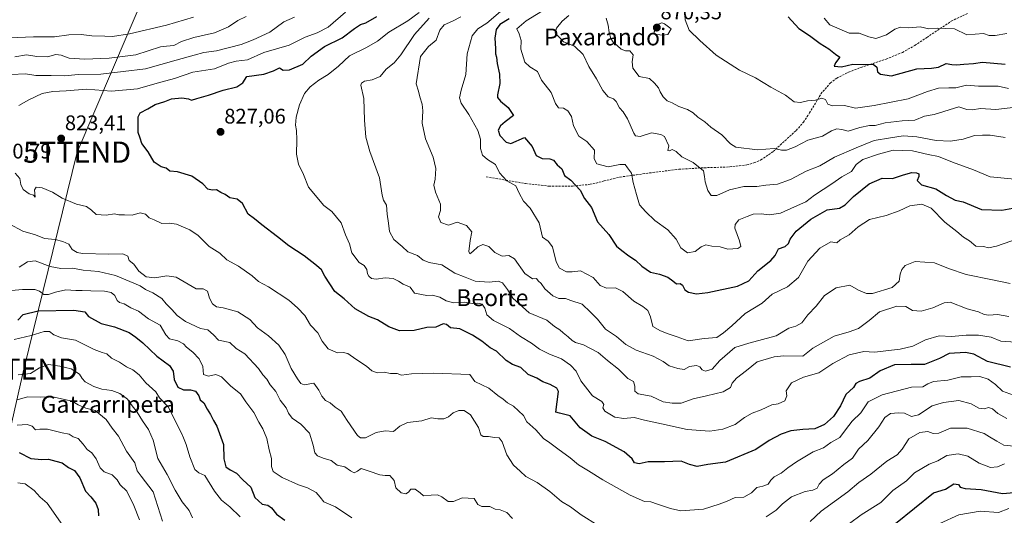
# Model space of a CAD drawing. Units: metres. Extents: x 630930 to 634376, y 4750500 to 4752879.
# Drawn here: x 632847 to 633314, y 4751374 to 4751609 of the extents above; entities that cross this region are included whole.
import ezdxf
from ezdxf.enums import TextEntityAlignment as Align

# ---------------------------------------------------------------- set-up
doc = ezdxf.new("R2010")
doc.units = ezdxf.units.M
doc.header["$MEASUREMENT"] = 0
doc.linetypes.add('TRAZOSX2', pattern=[1.5, 1, -0.5])
doc.layers.get('0').update_dxf_attribs({"lineweight": 5})
for name, color, linetype, lineweight in [('Carátula', 7, 'Continuous', 5), ('Curva de nivel maestra', 36, 'Continuous', 30), ('Curva de nivel normal', 36, 'Continuous', 0), ('Punto de cota en terreno', 7, 'Continuous', 0), ('Rótulo de punto de cota en terreno', 19, 'Continuous', 0), ('Senda', 19, 'TRAZOSX2', 0), ('Tendido', 6, 'Continuous', 0), ('Texto cartográfico', 19, 'Continuous', 0), ('Torre de tendido puntual', 7, 'Continuous', 0)]:
    doc.layers.add(name, color=color, linetype=linetype, lineweight=lineweight)
doc.styles.add('Arial', font='txt', dxfattribs={"height": 0.2})

# ---------------------------------------------------------------- blocks, each defined once
blk = doc.blocks.new('*U181')
at = {"layer": 'Curva de nivel normal', "color": 36, "linetype": 'Continuous', "lineweight": 0}
for points in [[(633318.15, 4751430.66, 820), (633312.9, 4751432.64, 820), (633309.56, 4751435.73, 820), (633306.21, 4751438.32, 820), (633302.26, 4751439.52, 820), (633298.14, 4751439.36, 820), (633293.37, 4751439.36, 820), (633287.04, 4751437.91, 820), (633280.16, 4751437.14, 820), (633277.55, 4751436.16, 820), (633275.17, 4751434.61, 820), (633269.8, 4751434.56, 820), (633255.88, 4751430.88, 820), (633249.24, 4751427.49, 820), (633245.77, 4751422.4, 820), (633241.69, 4751418.35, 820), (633238.44, 4751414.32, 820), (633235.74, 4751410.68, 820), (633231.56, 4751408.22, 820), (633228.07, 4751405.7, 820), (633223.2, 4751403.84, 820), (633215.22, 4751399.18, 820), (633211.1, 4751396.27, 820), (633208.05, 4751393.66, 820), (633204.68, 4751391.96, 820), (633203.01, 4751390.35, 820), (633201.84, 4751388.54, 820), (633199.21, 4751387.57, 820), (633196.4, 4751386.92, 820), (633193.91, 4751384.4, 820), (633190.24, 4751382.42, 820), (633186.24, 4751382.14, 820), (633182.41, 4751380.46, 820), (633178.6, 4751379.06, 820), (633171.08, 4751376.68, 820), (633160.32, 4751375.84, 820), (633155.55, 4751377.05, 820), (633149.32, 4751379.04, 820), (633146.17, 4751380.17, 820), (633143.21, 4751380.34, 820), (633136.35, 4751383.26, 820), (633123.48, 4751390.62, 820), (633116.67, 4751394.88, 820), (633111.82, 4751397.7, 820), (633107.86, 4751401.08, 820), (633102.04, 4751405.26, 820), (633098.23, 4751408.1, 820), (633095.22, 4751410.13, 820), (633091.62, 4751414.28, 820), (633087.31, 4751418.1, 820), (633085.73, 4751421.12, 820), (633081.08, 4751425.56, 820), (633078.25, 4751427.15, 820), (633076.14, 4751428.86, 820), (633073.66, 4751430.5, 820), (633069.27, 4751434.12, 820), (633062.77, 4751437.19, 820), (633060.26, 4751440.45, 820), (633043.02, 4751441.15, 820), (633032.59, 4751440.86, 820), (633027.86, 4751440.24, 820), (633025.81, 4751441.02, 820), (633022.65, 4751441.02, 820), (633019.73, 4751441.69, 820), (633016.44, 4751441.32, 820), (633013.91, 4751442.2, 820), (633011.31, 4751444.52, 820), (633006.23, 4751447.86, 820), (633002.49, 4751450.54, 820), (633000.21, 4751451.02, 820), (632997.52, 4751450.78, 820), (632993.15, 4751452.72, 820), (632990.28, 4751456.32, 820), (632988.26, 4751460.29, 820), (632984.71, 4751463.98, 820), (632982.04, 4751468.45, 820), (632978.55, 4751472.09, 820), (632974.51, 4751475.72, 820), (632964.8, 4751482.08, 820), (632960.12, 4751484.66, 820), (632957.17, 4751487.34, 820), (632950.62, 4751491.83, 820), (632945.11, 4751494.93, 820), (632941.7, 4751498.03, 820), (632936.67, 4751501.21, 820), (632931.56, 4751506.36, 820), (632927.54, 4751509.08, 820), (632921.18, 4751511.73, 820), (632917.91, 4751512.28, 820), (632914.25, 4751512.08, 820), (632910.57, 4751513.9, 820), (632908.27, 4751514.81, 820), (632906.47, 4751516.56, 820), (632903.97, 4751517.22, 820), (632900.25, 4751516.11, 820), (632896.52, 4751516.25, 820), (632893.84, 4751516.16, 820), (632891.8, 4751516.67, 820), (632887.91, 4751516.04, 820), (632883.04, 4751516.43, 820), (632880.87, 4751518.39, 820), (632878.46, 4751520.17, 820), (632873.84, 4751521.3, 820), (632866.92, 4751524.13, 820), (632862.4, 4751526.94, 820), (632857.57, 4751528.96, 820), (632854.6, 4751529.3, 820), (632853.86, 4751528.04, 820), (632854.2, 4751524.58, 820), (632853.36, 4751525.52, 820), (632851.39, 4751526.26, 820), (632848.47, 4751528.18, 820), (632847.39, 4751530.58, 820), (632846.85, 4751533.5, 820), (632844.72, 4751536.01, 820)], [(632846.42, 4751568.05, 820), (632851.24, 4751570.8, 820), (632857.57, 4751573.71, 820), (632862.57, 4751574.78, 820), (632868.91, 4751574.96, 820), (632878.57, 4751575.76, 820), (632890.43, 4751574.91, 820), (632902.65, 4751575.94, 820), (632912.09, 4751578.7, 820), (632920.24, 4751580.93, 820), (632928.91, 4751583.87, 820), (632939.26, 4751585.42, 820), (632945.8, 4751588.08, 820), (632949.55, 4751589.1, 820), (632954.91, 4751589.79, 820), (632962.61, 4751593.16, 820), (632974.71, 4751596.7, 820), (632982.24, 4751600.55, 820), (632987.91, 4751602.46, 820), (632993.19, 4751605.22, 820), (633001.37, 4751612.4, 820)]]:
    blk.add_polyline3d(points, dxfattribs=at)
blk = doc.blocks.new('*U186')
at = {"layer": 'Curva de nivel normal', "color": 36, "linetype": 'Continuous', "lineweight": 0}
blk.add_polyline3d([(633056.01, 4751610.09, 840), (633052.18, 4751608.07, 840), (633048.23, 4751606.36, 840), (633046.17, 4751603.78, 840), (633044.3, 4751599.12, 840), (633040.66, 4751596.11, 840), (633036.91, 4751591.37, 840), (633034.95, 4751578.41, 840), (633035.96, 4751574.9, 840), (633036.61, 4751572.14, 840), (633037.67, 4751568.77, 840), (633038, 4751565.61, 840), (633037.78, 4751559.65, 840), (633039.24, 4751552.2, 840), (633042.99, 4751543.54, 840), (633044.23, 4751538.25, 840), (633043.82, 4751533.15, 840), (633043.2, 4751530.34, 840), (633044.02, 4751526.99, 840), (633046.36, 4751521.34, 840), (633046.46, 4751518.26, 840), (633045.49, 4751515.35, 840), (633046.5, 4751512.59, 840), (633050.19, 4751511.33, 840), (633054.38, 4751512.77, 840), (633058.78, 4751511.2, 840), (633061.24, 4751508.11, 840), (633060.44, 4751503.99, 840), (633059.87, 4751498.92, 840), (633060.37, 4751497.74, 840), (633061.79, 4751498.77, 840), (633064.13, 4751501, 840), (633066.45, 4751502.13, 840), (633069.37, 4751501.25, 840), (633072.2, 4751498.41, 840), (633075.73, 4751496.6, 840), (633078.81, 4751497.02, 840), (633081.57, 4751495.44, 840), (633086.41, 4751488.47, 840), (633090.02, 4751485.96, 840), (633092, 4751486.06, 840), (633092.78, 4751484.91, 840), (633094.11, 4751483.68, 840), (633095.87, 4751481.12, 840), (633099.73, 4751477.76, 840), (633102.57, 4751476.62, 840), (633105.75, 4751476.49, 840), (633108.28, 4751475.54, 840), (633113.59, 4751473.8, 840), (633117.59, 4751470.14, 840), (633120.95, 4751466.68, 840), (633124.69, 4751462.02, 840), (633129.92, 4751458.47, 840), (633134.28, 4751454.8, 840), (633139.25, 4751451.99, 840), (633147.26, 4751449.27, 840), (633152, 4751446.66, 840), (633154.82, 4751444.64, 840), (633158.9, 4751443.43, 840), (633161.94, 4751442.86, 840), (633164.54, 4751444.32, 840), (633167.75, 4751444.77, 840), (633169.35, 4751444.18, 840), (633170.56, 4751442.69, 840), (633172.1, 4751442.06, 840), (633175.18, 4751443.02, 840), (633178.94, 4751447.15, 840), (633185.99, 4751453.36, 840), (633192.71, 4751455.41, 840), (633205.64, 4751458.82, 840), (633211.62, 4751462.55, 840), (633214.99, 4751463.43, 840), (633217.83, 4751465, 840), (633220.62, 4751468.86, 840), (633224.6, 4751472.86, 840), (633228.56, 4751477.94, 840), (633234.06, 4751481.58, 840), (633240.62, 4751482.84, 840), (633244.69, 4751480.44, 840), (633248.5, 4751478.93, 840), (633251.22, 4751478.9, 840), (633260.59, 4751481.85, 840), (633263.98, 4751484.75, 840), (633264.48, 4751488.12, 840), (633265.2, 4751490.37, 840), (633266.72, 4751492.16, 840), (633271.49, 4751494.06, 840), (633280.64, 4751493.54, 840), (633287.27, 4751490.82, 840), (633295.71, 4751487.92, 840), (633308.24, 4751485.37, 840), (633316.63, 4751483.67, 840)], dxfattribs=at)
blk = doc.blocks.new('*U189')
at = {"layer": 'Curva de nivel normal', "color": 36, "linetype": 'Continuous', "lineweight": 0}
blk.add_polyline3d([(633319.31, 4751455.85, 830), (633312.13, 4751456.34, 830), (633307.63, 4751458.18, 830), (633301.49, 4751459.2, 830), (633295.72, 4751459.2, 830), (633288.75, 4751458.56, 830), (633282.96, 4751458.88, 830), (633276.42, 4751456.9, 830), (633270.43, 4751453.98, 830), (633264.42, 4751452.56, 830), (633252.24, 4751451.11, 830), (633247.11, 4751451.37, 830), (633240.28, 4751449.9, 830), (633232.54, 4751445.71, 830), (633225.91, 4751441.36, 830), (633218.57, 4751439.31, 830), (633212.82, 4751436.55, 830), (633210.38, 4751432.84, 830), (633210.71, 4751430.35, 830), (633209.71, 4751428.04, 830), (633206.57, 4751426.66, 830), (633203.57, 4751426.17, 830), (633198.55, 4751423.83, 830), (633194.24, 4751422.19, 830), (633190.63, 4751420.09, 830), (633186.11, 4751416.77, 830), (633180.39, 4751414.57, 830), (633174.14, 4751413.69, 830), (633163.42, 4751414.49, 830), (633151.22, 4751417.2, 830), (633143.16, 4751418.9, 830), (633138.22, 4751420.1, 830), (633133.44, 4751419.65, 830), (633129.08, 4751420.28, 830), (633124.34, 4751423.08, 830), (633123.33, 4751424.64, 830), (633123.87, 4751426.33, 830), (633122.88, 4751427.77, 830), (633118.58, 4751430.46, 830), (633113.04, 4751437.47, 830), (633110.69, 4751442.13, 830), (633108.14, 4751444.91, 830), (633103.8, 4751448, 830), (633098.14, 4751450.2, 830), (633093.43, 4751452.54, 830), (633089.65, 4751455.39, 830), (633084.3, 4751458.59, 830), (633079.12, 4751462.4, 830), (633071.5, 4751466.05, 830), (633068.46, 4751468.79, 830), (633067.41, 4751472.04, 830), (633066.12, 4751473.8, 830), (633064.18, 4751474.31, 830), (633061.58, 4751474.23, 830), (633057.79, 4751474.78, 830), (633052.57, 4751474.56, 830), (633049.1, 4751475.47, 830), (633046.05, 4751477.24, 830), (633042.6, 4751478.18, 830), (633039.91, 4751478.03, 830), (633034.12, 4751479.08, 830), (633031.98, 4751481.95, 830), (633028.68, 4751483.28, 830), (633026.56, 4751484.84, 830), (633024.01, 4751486.11, 830), (633020.18, 4751486.36, 830), (633015.93, 4751485.8, 830), (633013.77, 4751486.12, 830), (633012.4, 4751487.2, 830), (633011.8, 4751488.24, 830), (633011.46, 4751490.37, 830), (633010.2, 4751492.22, 830), (633007.8, 4751493.67, 830), (633004.36, 4751498.17, 830), (633003.24, 4751502.45, 830), (633001.44, 4751506.78, 830), (632999.3, 4751512.49, 830), (632994.88, 4751517.79, 830), (632991.07, 4751520.61, 830), (632983.8, 4751529.37, 830), (632981.47, 4751535.34, 830), (632979.12, 4751540.3, 830), (632978.2, 4751544.99, 830), (632978.32, 4751551.85, 830), (632978.16, 4751556.14, 830), (632977.65, 4751558.71, 830), (632977.99, 4751562.49, 830), (632979.5, 4751568.38, 830), (632981.94, 4751573.83, 830), (632984.62, 4751576.98, 830), (632988.68, 4751580.16, 830), (632993.16, 4751582.78, 830), (632998.04, 4751586.69, 830), (633003.24, 4751591.68, 830), (633011.28, 4751595.52, 830), (633016.5, 4751598.65, 830), (633021.94, 4751602.82, 830), (633030.99, 4751608.17, 830), (633036.24, 4751612.2, 830)], dxfattribs=at)
blk = doc.blocks.new('*U201')
at = {"layer": 'Curva de nivel normal', "color": 36, "linetype": 'Continuous', "lineweight": 0}
blk.add_polyline3d([(633077.03, 4751614.48, 845), (633068.45, 4751607.12, 845), (633064.2, 4751604.45, 845), (633061.41, 4751601.16, 845), (633059.09, 4751592.62, 845), (633058.38, 4751582.83, 845), (633056.15, 4751575.28, 845), (633055.36, 4751571.67, 845), (633056.18, 4751569.16, 845), (633059.82, 4751563.8, 845), (633064.2, 4751556.29, 845), (633065.42, 4751552.05, 845), (633065.36, 4751547.67, 845), (633066.38, 4751544.58, 845), (633068.72, 4751542.44, 845), (633072.45, 4751540.05, 845), (633074.39, 4751536.12, 845), (633077.92, 4751532.36, 845), (633082.12, 4751530.02, 845), (633083.69, 4751526.45, 845), (633085.84, 4751522.78, 845), (633088.92, 4751519.45, 845), (633093.13, 4751512.43, 845), (633094.72, 4751505.62, 845), (633097.46, 4751503.8, 845), (633099.51, 4751501.04, 845), (633101.2, 4751493.89, 845), (633102.82, 4751490.94, 845), (633106.19, 4751489.18, 845), (633108.92, 4751489.15, 845), (633112.89, 4751489.61, 845), (633118.85, 4751486.44, 845), (633122.12, 4751482.76, 845), (633125.2, 4751481.41, 845), (633129.38, 4751481.63, 845), (633132.88, 4751479.86, 845), (633138.16, 4751475.22, 845), (633142.33, 4751472.82, 845), (633144.7, 4751470.91, 845), (633146.07, 4751467.93, 845), (633147.07, 4751463.23, 845), (633150.81, 4751461.22, 845), (633154.46, 4751459.83, 845), (633158.7, 4751458.44, 845), (633163.88, 4751456.42, 845), (633171.5, 4751457.55, 845), (633177.54, 4751458.09, 845), (633180.66, 4751460.34, 845), (633184.6, 4751463.56, 845), (633190.91, 4751469.46, 845), (633198.97, 4751474.3, 845), (633203.75, 4751478.59, 845), (633211.01, 4751482.07, 845), (633216.17, 4751486.49, 845), (633220.57, 4751494.26, 845), (633226.24, 4751500.49, 845), (633231.48, 4751503.48, 845), (633234.3, 4751502.92, 845), (633235.89, 4751504.42, 845), (633240.22, 4751506.79, 845), (633244.44, 4751510.48, 845), (633249.87, 4751514, 845), (633257.73, 4751515.88, 845), (633263.95, 4751518.15, 845), (633268.94, 4751520.42, 845), (633274.7, 4751521.24, 845), (633279.18, 4751519.39, 845), (633285.61, 4751512.82, 845), (633291.33, 4751508.35, 845), (633294.37, 4751505.63, 845), (633297.23, 4751503.92, 845), (633300.33, 4751501.3, 845), (633303.89, 4751501.16, 845), (633306.24, 4751500.61, 845), (633310.11, 4751501.32, 845), (633320.52, 4751505.06, 845)], dxfattribs=at)
blk = doc.blocks.new('*U207')
at = {"layer": 'Curva de nivel normal', "color": 36, "linetype": 'Continuous', "lineweight": 0}
for points in [[(632977.22, 4751609.93, 815), (632972.07, 4751607.72, 815), (632965.43, 4751602.86, 815), (632957.54, 4751599.2, 815), (632951.91, 4751596.98, 815), (632940.24, 4751594, 815), (632934.24, 4751593.24, 815), (632929.52, 4751591.9, 815), (632921.11, 4751589.57, 815), (632906.52, 4751585.4, 815), (632885.32, 4751582.98, 815), (632874.57, 4751582.82, 815), (632868.24, 4751582.2, 815), (632861.82, 4751582.36, 815), (632854.58, 4751582.28, 815), (632849.62, 4751583.04, 815), (632842.84, 4751582.85, 815)], [(632841.91, 4751511.98, 815), (632848.34, 4751508.46, 815), (632854.3, 4751506.72, 815), (632858.67, 4751504.95, 815), (632863.73, 4751504.56, 815), (632867.24, 4751503.52, 815), (632870.1, 4751502.31, 815), (632871.78, 4751499.84, 815), (632874.03, 4751498.38, 815), (632876.59, 4751497.89, 815), (632889.16, 4751497.51, 815), (632895.78, 4751497.81, 815), (632898.12, 4751496.62, 815), (632898.71, 4751494.59, 815), (632900.99, 4751492.86, 815), (632903.36, 4751489.45, 815), (632906.85, 4751486.82, 815), (632910.9, 4751486.3, 815), (632916.71, 4751487.32, 815), (632921.11, 4751486.61, 815), (632930.57, 4751481.07, 815), (632933.91, 4751481.12, 815), (632935.97, 4751480.08, 815), (632936.83, 4751476.7, 815), (632938.3, 4751473.96, 815), (632940.22, 4751472.65, 815), (632943.4, 4751472.2, 815), (632950.26, 4751470.18, 815), (632955.97, 4751466.62, 815), (632959.67, 4751462.59, 815), (632964.78, 4751458.78, 815), (632969.75, 4751454.44, 815), (632972.77, 4751450.05, 815), (632975.61, 4751443.29, 815), (632978.61, 4751438.44, 815), (632980.19, 4751436.25, 815), (632981.81, 4751435.7, 815), (632986.27, 4751436.48, 815), (632988.77, 4751433.06, 815), (632990.08, 4751430.3, 815), (632991.87, 4751428.25, 815), (632994.16, 4751427.08, 815), (632996.45, 4751425.01, 815), (632999.28, 4751423.2, 815), (633002.14, 4751418.69, 815), (633007.11, 4751411.55, 815), (633008.41, 4751410.42, 815), (633010.82, 4751410.46, 815), (633015.88, 4751412.95, 815), (633020.14, 4751413.84, 815), (633024.05, 4751413.42, 815), (633027.18, 4751416.05, 815), (633030.8, 4751417.81, 815), (633037.5, 4751418.6, 815), (633042.04, 4751419.92, 815), (633045.11, 4751419.46, 815), (633048.04, 4751419.44, 815), (633050.24, 4751420.5, 815), (633052.42, 4751422.28, 815), (633055.18, 4751423.39, 815), (633057.58, 4751423.47, 815), (633060.61, 4751421.38, 815), (633064.42, 4751415.32, 815), (633065.52, 4751411.96, 815), (633066.6, 4751411.05, 815), (633069.21, 4751411.15, 815), (633072.09, 4751410.64, 815), (633074.22, 4751410.43, 815), (633075.67, 4751408.55, 815), (633077.84, 4751402.38, 815), (633081.03, 4751397.58, 815), (633084.25, 4751394.75, 815), (633086.96, 4751392.19, 815), (633092.24, 4751389.31, 815), (633098.24, 4751385.05, 815), (633103.86, 4751380.27, 815), (633108.02, 4751377.75, 815), (633113.1, 4751373.96, 815), (633121.13, 4751368.95, 815)], [(633200.87, 4751373.08, 815), (633205.57, 4751376.22, 815), (633208.57, 4751379.21, 815), (633212.91, 4751382.44, 815), (633219.39, 4751385.1, 815), (633223.03, 4751385.6, 815), (633225.07, 4751386.6, 815), (633226.01, 4751388.45, 815), (633227.88, 4751390.53, 815), (633232.38, 4751393.42, 815), (633237.75, 4751397.85, 815), (633241.87, 4751400.92, 815), (633244.67, 4751405.13, 815), (633249.08, 4751409.29, 815), (633254.32, 4751415.78, 815), (633257.18, 4751420.12, 815), (633259.83, 4751422.06, 815), (633263.57, 4751422.28, 815), (633266.49, 4751422.19, 815), (633269.74, 4751420.66, 815), (633273.06, 4751421.32, 815), (633279.54, 4751425.72, 815), (633284.98, 4751427.19, 815), (633292.21, 4751428.16, 815), (633298.03, 4751426.57, 815), (633301.76, 4751424.56, 815), (633304.2, 4751424.22, 815), (633306.24, 4751424.89, 815), (633308.24, 4751424.27, 815), (633310.73, 4751421.95, 815), (633314.92, 4751419.64, 815)]]:
    blk.add_polyline3d(points, dxfattribs=at)
blk = doc.blocks.new('*U214')
at = {"layer": 'Curva de nivel normal', "color": 36, "linetype": 'Continuous', "lineweight": 0}
blk.add_polyline3d([(633318.79, 4751533.08, 855), (633307.11, 4751534.17, 855), (633299.12, 4751537.57, 855), (633289.24, 4751541.15, 855), (633282.57, 4751543.86, 855), (633277.67, 4751544.9, 855), (633270.3, 4751546.65, 855), (633261.1, 4751546.83, 855), (633254.15, 4751544.95, 855), (633246.7, 4751542.54, 855), (633243.62, 4751540.12, 855), (633241.41, 4751536.77, 855), (633236.75, 4751534.26, 855), (633231.99, 4751530.94, 855), (633223.76, 4751525.6, 855), (633219.62, 4751522.43, 855), (633214.27, 4751520.09, 855), (633207.73, 4751517.03, 855), (633202.5, 4751516.16, 855), (633198.49, 4751516.68, 855), (633194.64, 4751516.61, 855), (633191.81, 4751515.45, 855), (633187.96, 4751513.93, 855), (633186.13, 4751511.59, 855), (633185.97, 4751509.88, 855), (633188.15, 4751503.93, 855), (633188.78, 4751501.26, 855), (633187.35, 4751500.2, 855), (633182.74, 4751500.02, 855), (633179.01, 4751501.09, 855), (633175.16, 4751501.37, 855), (633172.24, 4751501.95, 855), (633170.05, 4751501.08, 855), (633167.12, 4751498.82, 855), (633163.52, 4751498.22, 855), (633160.36, 4751500.57, 855), (633158.22, 4751504.76, 855), (633154.22, 4751509.1, 855), (633148.04, 4751513.58, 855), (633143.76, 4751517.62, 855), (633140.79, 4751520.92, 855), (633139.37, 4751525.89, 855), (633137.84, 4751531.52, 855), (633137, 4751535.99, 855), (633135.09, 4751538.45, 855), (633133.98, 4751540.12, 855), (633131.54, 4751540.08, 855), (633125.98, 4751538.98, 855), (633120.49, 4751540.42, 855), (633119.3, 4751542.83, 855), (633119.41, 4751546.84, 855), (633115.77, 4751550.98, 855), (633112.04, 4751553.6, 855), (633109.54, 4751558.4, 855), (633108.57, 4751562.78, 855), (633106.77, 4751565.5, 855), (633104.78, 4751566.86, 855), (633102.31, 4751566.9, 855), (633100.94, 4751569.05, 855), (633098.92, 4751574.2, 855), (633094.26, 4751580.05, 855), (633092.34, 4751584.12, 855), (633088.73, 4751586.45, 855), (633086.47, 4751588.66, 855), (633084.54, 4751594.8, 855), (633084.67, 4751598.89, 855), (633083.76, 4751602.02, 855), (633082.68, 4751604.47, 855), (633087.05, 4751608.27, 855), (633101.69, 4751617.27, 855)], dxfattribs=at)
blk = doc.blocks.new('*U222')
at = {"layer": 'Curva de nivel normal', "color": 36, "linetype": 'Continuous', "lineweight": 0}
blk.add_polyline3d([(633041.01, 4751609.43, 835), (633034.16, 4751601.71, 835), (633027.66, 4751592.1, 835), (633024.39, 4751588.3, 835), (633020.68, 4751585.34, 835), (633017.83, 4751581.78, 835), (633013.95, 4751580.18, 835), (633010.43, 4751579.58, 835), (633008.9, 4751578.65, 835), (633008.7, 4751577.67, 835), (633010.07, 4751571.45, 835), (633010.34, 4751561.12, 835), (633010.99, 4751553.08, 835), (633012.94, 4751546.3, 835), (633017.55, 4751533.74, 835), (633018.73, 4751525.58, 835), (633019.33, 4751523.14, 835), (633020.74, 4751520.84, 835), (633021.12, 4751516.56, 835), (633021.8, 4751512.24, 835), (633022.28, 4751508.25, 835), (633024.27, 4751504.51, 835), (633028.18, 4751501.15, 835), (633030.92, 4751498.61, 835), (633035.56, 4751497, 835), (633038.26, 4751494.79, 835), (633041.07, 4751493.68, 835), (633047.08, 4751492.47, 835), (633053.2, 4751488.52, 835), (633058.09, 4751486.7, 835), (633062.84, 4751484.77, 835), (633069.56, 4751484.31, 835), (633073.77, 4751484.71, 835), (633075.75, 4751483.91, 835), (633078.17, 4751480.85, 835), (633080.76, 4751476.66, 835), (633088.44, 4751469.74, 835), (633096.91, 4751466.22, 835), (633100.45, 4751463.3, 835), (633103.07, 4751461.69, 835), (633104.54, 4751460.27, 835), (633106.94, 4751458.44, 835), (633108.81, 4751456.64, 835), (633110.5, 4751455.72, 835), (633114.19, 4751454.64, 835), (633121.19, 4751450.92, 835), (633125.57, 4751447.16, 835), (633130.84, 4751443.05, 835), (633135.26, 4751438.65, 835), (633137.88, 4751437.15, 835), (633138.63, 4751435, 835), (633138.57, 4751432.68, 835), (633140.21, 4751431.4, 835), (633146.29, 4751430.24, 835), (633151.97, 4751427.57, 835), (633156.24, 4751426.9, 835), (633160.57, 4751426.96, 835), (633166.19, 4751429.05, 835), (633172.6, 4751430.42, 835), (633180.44, 4751432.37, 835), (633183.87, 4751434.32, 835), (633184.78, 4751436.42, 835), (633186.8, 4751438.77, 835), (633191.53, 4751442.4, 835), (633196.57, 4751446.49, 835), (633204.65, 4751448.93, 835), (633209.07, 4751449.45, 835), (633218.24, 4751449.15, 835), (633222.94, 4751453.04, 835), (633233.06, 4751458.66, 835), (633240.16, 4751460.7, 835), (633244.58, 4751462.29, 835), (633249.74, 4751466.09, 835), (633254.55, 4751470.21, 835), (633262.86, 4751472.85, 835), (633267.06, 4751472.75, 835), (633270.32, 4751470.87, 835), (633274.41, 4751470.62, 835), (633279.97, 4751472.21, 835), (633285.27, 4751474.43, 835), (633288.14, 4751474.82, 835), (633296.12, 4751471.7, 835), (633301.58, 4751470.18, 835), (633304.21, 4751469, 835), (633306.52, 4751468.65, 835), (633310.56, 4751469.05, 835), (633315.91, 4751467.96, 835)], dxfattribs=at)
blk = doc.blocks.new('*U232')
at = {"layer": 'Curva de nivel normal', "color": 36, "linetype": 'Continuous', "lineweight": 0}
for points in [[(632954.24, 4751610.2, 810), (632950.24, 4751608.3, 810), (632945.91, 4751605.3, 810), (632939.24, 4751602.45, 810), (632929.43, 4751600.29, 810), (632923.64, 4751598.38, 810), (632919.98, 4751596.59, 810), (632916.54, 4751596.17, 810), (632913.57, 4751595.92, 810), (632901.96, 4751592.17, 810), (632889.21, 4751590.59, 810), (632877.52, 4751590.03, 810), (632870.35, 4751590.46, 810), (632866.54, 4751592.01, 810), (632863.99, 4751592.26, 810), (632860.04, 4751591.22, 810), (632855.05, 4751591.36, 810), (632850.02, 4751592.04, 810), (632844.49, 4751591.19, 810)], [(632846.6, 4751491.35, 810), (632850.52, 4751493.91, 810), (632854.22, 4751494.44, 810), (632861.32, 4751491.78, 810), (632866.38, 4751490.73, 810), (632871.86, 4751490.9, 810), (632876.91, 4751489.92, 810), (632884.24, 4751489.29, 810), (632892.24, 4751487.48, 810), (632903.92, 4751482.52, 810), (632906.53, 4751480.77, 810), (632909.92, 4751479.32, 810), (632914.32, 4751476.62, 810), (632916.35, 4751474.08, 810), (632918.97, 4751471.36, 810), (632921.53, 4751468.44, 810), (632925.42, 4751465.65, 810), (632932.57, 4751462.29, 810), (632936.05, 4751461.7, 810), (632938.8, 4751459.3, 810), (632941.2, 4751456.88, 810), (632946.45, 4751455.77, 810), (632949.5, 4751452.79, 810), (632953.59, 4751450.37, 810), (632960.12, 4751443.33, 810), (632962.12, 4751440.33, 810), (632964.03, 4751438.24, 810), (632965.7, 4751435.58, 810), (632968.26, 4751432.47, 810), (632970.45, 4751428.39, 810), (632973.25, 4751424.73, 810), (632974.28, 4751422.22, 810), (632976.1, 4751419.78, 810), (632980.24, 4751417, 810), (632984.29, 4751412.68, 810), (632985.96, 4751407, 810), (632986.87, 4751403.45, 810), (632988.01, 4751401.93, 810), (632990.82, 4751400.92, 810), (632994.59, 4751399.82, 810), (632997.34, 4751397.55, 810), (633001.04, 4751396.79, 810), (633003.79, 4751394.82, 810), (633005.46, 4751393.84, 810), (633007.09, 4751394.68, 810), (633008.87, 4751395.94, 810), (633012.61, 4751394.61, 810), (633017.57, 4751393.02, 810), (633020.24, 4751392.6, 810), (633022.36, 4751392.63, 810), (633024.46, 4751390.25, 810), (633025.21, 4751386.72, 810), (633027.71, 4751384.42, 810), (633030.01, 4751383.95, 810), (633031.23, 4751384.7, 810), (633032.4, 4751386.21, 810), (633034.39, 4751386.14, 810), (633036.73, 4751384.45, 810), (633038.3, 4751382.97, 810), (633041.97, 4751383.37, 810), (633045.01, 4751383.41, 810), (633047.09, 4751382.5, 810), (633049.99, 4751380.24, 810), (633052.57, 4751380.34, 810), (633056.77, 4751382.06, 810), (633062.32, 4751381.76, 810), (633064.18, 4751378.86, 810), (633066.03, 4751377.89, 810), (633069.78, 4751377.9, 810), (633072.27, 4751376.62, 810), (633074.7, 4751376.36, 810), (633077.94, 4751375.02, 810), (633080.62, 4751372.26, 810)], [(633221.76, 4751370.74, 810), (633226.91, 4751375.78, 810), (633239.57, 4751384.9, 810), (633244.87, 4751389.35, 810), (633250.52, 4751393.26, 810), (633258.12, 4751399.45, 810), (633262.96, 4751402.45, 810), (633265.37, 4751405.12, 810), (633268.55, 4751409.95, 810), (633273.76, 4751413.02, 810), (633277.48, 4751413.56, 810), (633280.03, 4751412.61, 810), (633282.76, 4751412.71, 810), (633288.28, 4751415.08, 810), (633296.24, 4751415.12, 810), (633304.21, 4751412.52, 810), (633306.7, 4751410.94, 810), (633310.31, 4751408.95, 810), (633313.56, 4751407.02, 810), (633319.82, 4751406.34, 810)]]:
    blk.add_polyline3d(points, dxfattribs=at)
blk = doc.blocks.new('*U245')
at = {"layer": 'Curva de nivel maestra', "color": 36, "linetype": 'Continuous', "lineweight": 30}
blk.add_polyline3d([(632846.6, 4751403.47, 775), (632852.17, 4751400.71, 775), (632857.3, 4751400.16, 775), (632860.5, 4751400.37, 775), (632864.01, 4751399.5, 775), (632866.94, 4751398.63, 775), (632869.94, 4751396.49, 775), (632872.9, 4751394.96, 775), (632875.31, 4751391.52, 775), (632878.12, 4751385.22, 775), (632880.64, 4751382.45, 775), (632882.94, 4751379.48, 775), (632884.04, 4751376.58, 775), (632884.26, 4751373.47, 775)], dxfattribs=at)
blk = doc.blocks.new('*U256')
at = {"layer": 'Curva de nivel maestra', "color": 36, "linetype": 'Continuous', "lineweight": 30}
blk.add_polyline3d([(633316.76, 4751443.98, 825), (633305.84, 4751446.69, 825), (633299.3, 4751450.09, 825), (633295.34, 4751450.94, 825), (633287.65, 4751450.42, 825), (633283.02, 4751448.1, 825), (633275.95, 4751445.27, 825), (633269.62, 4751445.32, 825), (633261.76, 4751445.08, 825), (633255, 4751442.29, 825), (633249.96, 4751438.8, 825), (633245.1, 4751437.22, 825), (633243.46, 4751436.23, 825), (633242.24, 4751434.31, 825), (633238.69, 4751431.06, 825), (633236.04, 4751425.68, 825), (633232.83, 4751420.62, 825), (633228.51, 4751416.77, 825), (633223.94, 4751414.76, 825), (633218.24, 4751414.5, 825), (633212.57, 4751413.81, 825), (633207.91, 4751412.29, 825), (633202.24, 4751409.25, 825), (633195.91, 4751404.98, 825), (633181.57, 4751399.02, 825), (633173.22, 4751397.87, 825), (633168.15, 4751396.85, 825), (633164.46, 4751397.88, 825), (633160.61, 4751399.37, 825), (633152.72, 4751399.1, 825), (633144.97, 4751399.1, 825), (633140.57, 4751398.22, 825), (633138.48, 4751398.66, 825), (633137.34, 4751400.56, 825), (633133.48, 4751403.78, 825), (633124.51, 4751408.78, 825), (633118.14, 4751411.28, 825), (633112.68, 4751415.26, 825), (633107.93, 4751420.96, 825), (633102.92, 4751422.15, 825), (633101.12, 4751422.68, 825), (633102.39, 4751432.45, 825), (633101.56, 4751433.99, 825), (633098.47, 4751435.85, 825), (633094.91, 4751437.12, 825), (633092.16, 4751438.71, 825), (633088, 4751440.45, 825), (633084.49, 4751443.82, 825), (633080.63, 4751445.3, 825), (633077.5, 4751447.18, 825), (633073.02, 4751451.59, 825), (633069.93, 4751453.21, 825), (633066.02, 4751456.25, 825), (633061.6, 4751459.16, 825), (633055.57, 4751462.1, 825), (633051.1, 4751462.65, 825), (633049.33, 4751464.2, 825), (633047.76, 4751464.53, 825), (633044.24, 4751462.89, 825), (633039.91, 4751462.75, 825), (633033.91, 4751461.42, 825), (633026.91, 4751461.29, 825), (633021.91, 4751463.06, 825), (633016.57, 4751466.45, 825), (633012.47, 4751468.08, 825), (633005.87, 4751471.67, 825), (633000.75, 4751476.36, 825), (632996.31, 4751479.86, 825), (632991.56, 4751487.11, 825), (632990.06, 4751490.1, 825), (632987.57, 4751492.21, 825), (632981.79, 4751496.78, 825), (632974.43, 4751501.52, 825), (632969.12, 4751505.84, 825), (632961.62, 4751511.46, 825), (632958.24, 4751514.4, 825), (632955.28, 4751516.49, 825), (632952.46, 4751521.56, 825), (632949.92, 4751523.59, 825), (632946.57, 4751524.36, 825), (632944.25, 4751525.88, 825), (632942.29, 4751526.79, 825), (632940.25, 4751528.03, 825), (632938.18, 4751527.98, 825), (632936.03, 4751528.47, 825), (632933.74, 4751530.94, 825), (632928.41, 4751534.62, 825), (632921.67, 4751536.63, 825), (632918.02, 4751536.93, 825), (632916.3, 4751538.31, 825), (632913.98, 4751539, 825), (632910.68, 4751541.16, 825), (632907.72, 4751546.09, 825), (632904.76, 4751550.02, 825), (632904.04, 4751552.58, 825), (632903.02, 4751555.22, 825), (632903.07, 4751562.77, 825), (632904.06, 4751564.57, 825), (632907.66, 4751566.51, 825), (632911.1, 4751568.6, 825), (632915.63, 4751569.98, 825), (632918.91, 4751571.2, 825), (632923.73, 4751571.76, 825), (632926.87, 4751571.3, 825), (632928.4, 4751570.64, 825), (632930.91, 4751571.47, 825), (632936.43, 4751573.04, 825), (632943.4, 4751575.33, 825), (632949.77, 4751576.89, 825), (632952.66, 4751578.88, 825), (632954.63, 4751581.88, 825), (632962.65, 4751582.96, 825), (632967.23, 4751584.55, 825), (632970.05, 4751585.98, 825), (632971.79, 4751584.83, 825), (632974.76, 4751584.99, 825), (632981.14, 4751587.73, 825), (632985.05, 4751591.43, 825), (632991.48, 4751596.12, 825), (632999.72, 4751600.18, 825), (633005.61, 4751604.65, 825), (633008.43, 4751606.46, 825), (633011.07, 4751607.22, 825), (633016.17, 4751610.27, 825)], dxfattribs=at)
blk = doc.blocks.new('*U259')
at = {"layer": 'Curva de nivel maestra', "color": 36, "linetype": 'Continuous', "lineweight": 30}
blk.add_polyline3d([(633078.95, 4751609.12, 850), (633074.54, 4751606.53, 850), (633072.86, 4751604.08, 850), (633072.24, 4751599.96, 850), (633072.49, 4751595.08, 850), (633072.44, 4751592.6, 850), (633072.94, 4751591.04, 850), (633073.25, 4751587.93, 850), (633074.42, 4751582.89, 850), (633074.52, 4751578.55, 850), (633073.4, 4751573.19, 850), (633073.45, 4751571.94, 850), (633074.89, 4751570.17, 850), (633078.48, 4751567.19, 850), (633081.1, 4751563.31, 850), (633077.07, 4751560.39, 850), (633074.81, 4751558.45, 850), (633073.82, 4751556.38, 850), (633074.48, 4751553.8, 850), (633077.5, 4751550.71, 850), (633079.79, 4751550.06, 850), (633086.33, 4751552.9, 850), (633089.83, 4751548.58, 850), (633091.85, 4751544.4, 850), (633094.56, 4751542.94, 850), (633098.19, 4751542.82, 850), (633100, 4751542.08, 850), (633101.73, 4751539.99, 850), (633103.88, 4751538.02, 850), (633105.26, 4751534.84, 850), (633108.15, 4751532.66, 850), (633112.58, 4751527.99, 850), (633114.7, 4751523.96, 850), (633118, 4751519.77, 850), (633120.94, 4751512.92, 850), (633126.28, 4751506.84, 850), (633129.96, 4751501.37, 850), (633132.48, 4751499.24, 850), (633135.69, 4751496.76, 850), (633138.82, 4751494.77, 850), (633141.92, 4751491.83, 850), (633146.02, 4751489.02, 850), (633150.26, 4751488.17, 850), (633154.16, 4751486.7, 850), (633156.66, 4751484.98, 850), (633158.34, 4751483.54, 850), (633160.04, 4751483.61, 850), (633161.12, 4751482.86, 850), (633162.24, 4751480.67, 850), (633164.01, 4751479.54, 850), (633167.77, 4751478.74, 850), (633173.24, 4751479.4, 850), (633187.24, 4751482.46, 850), (633192.57, 4751484.95, 850), (633196.91, 4751489.65, 850), (633203.07, 4751494.53, 850), (633205.21, 4751496.96, 850), (633206.73, 4751500.06, 850), (633209.8, 4751501.26, 850), (633211.46, 4751502.56, 850), (633212.3, 4751504.7, 850), (633215.14, 4751508.46, 850), (633222.01, 4751514.2, 850), (633229.85, 4751518.56, 850), (633235.57, 4751519.4, 850), (633238.39, 4751520.9, 850), (633242.25, 4751524.98, 850), (633249.73, 4751530.91, 850), (633255.9, 4751533.64, 850), (633260.7, 4751533.44, 850), (633265.94, 4751535.27, 850), (633269.91, 4751536.27, 850), (633272.13, 4751536.18, 850), (633273.33, 4751535.63, 850), (633273.25, 4751534.34, 850), (633272.46, 4751532.45, 850), (633274.52, 4751530.51, 850), (633281.4, 4751528.5, 850), (633286.32, 4751525.46, 850), (633290.55, 4751523.24, 850), (633294.32, 4751522.34, 850), (633303.04, 4751518.82, 850), (633312.59, 4751518.43, 850), (633317.86, 4751519.46, 850)], dxfattribs=at)
blk = doc.blocks.new('5PATER')
at = {"layer": 'Carátula', "linetype": 'Continuous', "lineweight": 5}
h = blk.add_hatch(color=250, dxfattribs=at)
edge = h.paths.add_edge_path()
edge.add_ellipse((0, 0.01), major_axis=(-1.33, -1.34), ratio=0.999422, start_angle=0, end_angle=360)
blk = doc.blocks.new('5TTEND')
blk.add_text('5TTEND', height=10).set_placement((0, 0), align=Align.MIDDLE_CENTER)

msp = doc.modelspace()

# ---------------------------------------------------------------- linework, layer by layer
at = {"layer": 'Curva de nivel maestra', "color": 36, "linetype": 'Continuous', "lineweight": 30}
for points in [[(633211.31, 4751610.13, 875), (633216.38, 4751604.59, 875), (633221.4, 4751601.28, 875), (633226.52, 4751597.4, 875), (633230.66, 4751594.87, 875), (633233.72, 4751592.34, 875), (633235.84, 4751590.96, 875), (633233.74, 4751588.38, 875), (633233.12, 4751586.67, 875), (633236.57, 4751586.48, 875), (633242.04, 4751587.61, 875), (633247.1, 4751587.52, 875), (633251.59, 4751587.68, 875), (633253.34, 4751586.27, 875), (633253.65, 4751584.08, 875), (633255.12, 4751582.94, 875), (633260.26, 4751582.11, 875), (633272.24, 4751585.51, 875), (633279.33, 4751585.76, 875), (633282.55, 4751586.32, 875), (633286.23, 4751588, 875), (633288.99, 4751587.54, 875), (633291.19, 4751587.3, 875), (633294.58, 4751587.73, 875), (633299.23, 4751588, 875), (633303.46, 4751588.67, 875), (633314.18, 4751587.75, 875)], [(632845.9, 4751466.3, 800), (632848.57, 4751469, 800), (632855.57, 4751470.72, 800), (632872.52, 4751470.99, 800), (632877.67, 4751470.23, 800), (632879.42, 4751468.02, 800), (632885.45, 4751464.66, 800), (632891.89, 4751463.1, 800), (632898.82, 4751460.36, 800), (632901.95, 4751458.16, 800), (632905.21, 4751455.47, 800), (632911.85, 4751449.14, 800), (632917.93, 4751444.78, 800), (632919.6, 4751442.04, 800), (632920.12, 4751438.08, 800), (632921.84, 4751434.49, 800), (632924.49, 4751433.3, 800), (632927.91, 4751433.3, 800), (632930.23, 4751432.55, 800), (632931.83, 4751430.44, 800), (632932.46, 4751428.54, 800), (632934.11, 4751427.14, 800), (632935.68, 4751424.1, 800), (632937.34, 4751421.48, 800), (632938.78, 4751418.65, 800), (632940.42, 4751416.01, 800), (632943.49, 4751407.37, 800), (632943.74, 4751400.56, 800), (632944.66, 4751396.79, 800), (632946.59, 4751395.27, 800), (632949.73, 4751393.74, 800), (632952.62, 4751390.5, 800), (632956.48, 4751387.02, 800), (632958.3, 4751382.18, 800), (632961.81, 4751379.02, 800), (632964.52, 4751378.58, 800), (632966.29, 4751377.24, 800), (632968.64, 4751374.37, 800), (632972.53, 4751371.38, 800)], [(633262.15, 4751369.83, 800), (633280.24, 4751384.41, 800), (633285.91, 4751386.15, 800), (633289.92, 4751388.68, 800), (633292.03, 4751388.42, 800), (633292.88, 4751387.09, 800), (633295.18, 4751386.43, 800), (633302.87, 4751386.06, 800), (633312.91, 4751384.14, 800), (633325.91, 4751385.22, 800)]]:
    msp.add_polyline3d(points, dxfattribs=at)
at = {"layer": 'Curva de nivel normal', "color": 36, "linetype": 'Continuous', "lineweight": 0}
for points in [[(632929.23, 4751609.92, 805), (632916.53, 4751606.16, 805), (632898.9, 4751602.09, 805), (632890.93, 4751600.76, 805), (632887.3, 4751601, 805), (632881.14, 4751601.04, 805), (632875.96, 4751601.7, 805), (632870.2, 4751601.62, 805), (632863.39, 4751600.6, 805), (632853.45, 4751600.66, 805), (632841.93, 4751600.17, 805)], [(633314.24, 4751552.95, 860), (633307.13, 4751553.99, 860), (633303.46, 4751554, 860), (633299.7, 4751553.79, 860), (633294.22, 4751552.03, 860), (633288.24, 4751551.12, 860), (633281.43, 4751551.55, 860), (633272.27, 4751553.27, 860), (633265.86, 4751553.76, 860), (633259.79, 4751552.75, 860), (633252.02, 4751551.51, 860), (633243.52, 4751547.94, 860), (633233.24, 4751543.51, 860), (633226.24, 4751539.53, 860), (633219.87, 4751537.01, 860), (633212.43, 4751532.99, 860), (633206.21, 4751530.82, 860), (633200.73, 4751530.28, 860), (633196.43, 4751529.6, 860), (633190.26, 4751529.73, 860), (633183.54, 4751528.13, 860), (633177.46, 4751525.44, 860), (633174.85, 4751525.39, 860), (633173.18, 4751527.81, 860), (633171.91, 4751531.93, 860), (633171.68, 4751534.47, 860), (633171.2, 4751537.05, 860), (633166.26, 4751541.05, 860), (633160.91, 4751543.71, 860), (633158.24, 4751546.24, 860), (633156.36, 4751547.24, 860), (633154.97, 4751546.64, 860), (633154.28, 4751546.78, 860), (633154.78, 4751549.02, 860), (633152.7, 4751553.32, 860), (633150.92, 4751554.37, 860), (633146.53, 4751555.07, 860), (633141.11, 4751553.43, 860), (633138.97, 4751553.75, 860), (633138.04, 4751555, 860), (633135.05, 4751561.78, 860), (633133.08, 4751565.12, 860), (633131.3, 4751566.93, 860), (633129.8, 4751569.9, 860), (633128.53, 4751571.18, 860), (633125.91, 4751572.24, 860), (633123.4, 4751575.12, 860), (633120.46, 4751580.77, 860), (633116.75, 4751586.55, 860), (633114.05, 4751592.24, 860), (633110.04, 4751596.25, 860), (633104.74, 4751598.28, 860), (633102.48, 4751600.69, 860), (633100.74, 4751602.49, 860), (633101.4, 4751604.77, 860), (633104.14, 4751608.12, 860), (633107.32, 4751610.78, 860)], [(633124.99, 4751609.42, 865), (633126, 4751606.22, 865), (633126.36, 4751602.64, 865), (633127.23, 4751599.79, 865), (633128.24, 4751598.16, 865), (633130.17, 4751596.55, 865), (633132.14, 4751594.71, 865), (633134.22, 4751594.01, 865), (633136.27, 4751593.97, 865), (633137.84, 4751592.11, 865), (633137.29, 4751588.78, 865), (633137.56, 4751585.85, 865), (633140.7, 4751581.88, 865), (633145.5, 4751580.82, 865), (633147.95, 4751578.6, 865), (633149.83, 4751576.44, 865), (633150.66, 4751574.54, 865), (633152.02, 4751572.24, 865), (633153.96, 4751570.36, 865), (633156.33, 4751569.32, 865), (633159.45, 4751567.52, 865), (633163.6, 4751566.14, 865), (633166.32, 4751564.58, 865), (633168.43, 4751562.49, 865), (633171.78, 4751560.37, 865), (633174.6, 4751557.82, 865), (633179.83, 4751554.21, 865), (633183.87, 4751549.95, 865), (633186.43, 4751548.39, 865), (633196.82, 4751546.98, 865), (633204.72, 4751547.61, 865), (633208.2, 4751546.82, 865), (633210.57, 4751546.84, 865), (633214.57, 4751548.55, 865), (633220.57, 4751551.7, 865), (633227.57, 4751553.6, 865), (633231.91, 4751556.07, 865), (633234.34, 4751556.98, 865), (633236.76, 4751556.74, 865), (633239.72, 4751555.94, 865), (633245.36, 4751557.62, 865), (633249.82, 4751558.53, 865), (633252.57, 4751558.63, 865), (633257.24, 4751559.88, 865), (633265.42, 4751560.8, 865), (633271.29, 4751561.06, 865), (633275.92, 4751562.98, 865), (633280.5, 4751563.88, 865), (633292.24, 4751567.5, 865), (633296.07, 4751566.19, 865), (633298.57, 4751566.04, 865), (633302.57, 4751566.59, 865), (633309.84, 4751566.22, 865), (633321.95, 4751567.56, 865)], [(633162.07, 4751613.6, 870), (633162.46, 4751608.62, 870), (633164.32, 4751603.84, 870), (633169.37, 4751598.92, 870), (633177.1, 4751591.97, 870), (633188.21, 4751584.75, 870), (633195.8, 4751581.22, 870), (633203.08, 4751576.77, 870), (633210.08, 4751572.95, 870), (633214.14, 4751569.84, 870), (633217.15, 4751569.49, 870), (633220.51, 4751570.35, 870), (633224.18, 4751570.58, 870), (633227.33, 4751571.5, 870), (633228.98, 4751570.86, 870), (633230.12, 4751568.67, 870), (633232.36, 4751567.91, 870), (633237.96, 4751568.14, 870), (633243.15, 4751566.88, 870), (633252.05, 4751568.06, 870), (633268.24, 4751571.28, 870), (633277.41, 4751574.77, 870), (633282.57, 4751576.23, 870), (633287.57, 4751576.49, 870), (633290.89, 4751576.5, 870), (633295.83, 4751577.72, 870), (633301.56, 4751577.31, 870), (633310.82, 4751577.23, 870), (633315.71, 4751576.11, 870)], [(633228.32, 4751609.52, 880), (633231.02, 4751606.29, 880), (633240.16, 4751602.37, 880), (633245.01, 4751602.44, 880), (633249.57, 4751600.64, 880), (633252.91, 4751599.86, 880), (633257.91, 4751601.58, 880), (633261.91, 4751604.28, 880), (633264.57, 4751605.22, 880), (633268.57, 4751604.93, 880), (633273.91, 4751605.32, 880), (633277.97, 4751604.44, 880), (633281.97, 4751604.77, 880), (633290.16, 4751604.4, 880), (633295.96, 4751601.62, 880), (633299.93, 4751601.85, 880), (633303.92, 4751602.19, 880), (633306.69, 4751601.25, 880), (633309.43, 4751601.31, 880), (633314.95, 4751602.29, 880)], [(633151.86, 4751601.37, 870), (633154.21, 4751601.74, 870), (633155.81, 4751604.45, 870), (633152.67, 4751606.76, 870), (633151.45, 4751607.28, 870), (633150.05, 4751606.72, 870), (633147.7, 4751602.95, 870), (633147.54, 4751601.95, 870), (633151.86, 4751601.37, 870)], [(632839.69, 4751479.97, 805), (632848.17, 4751480.9, 805), (632853.96, 4751480.8, 805), (632856.3, 4751479.98, 805), (632858.24, 4751478.53, 805), (632860.44, 4751478.44, 805), (632863.81, 4751479.64, 805), (632868.74, 4751480.62, 805), (632873.43, 4751480.32, 805), (632876.44, 4751480.38, 805), (632880.57, 4751480.13, 805), (632887.01, 4751480.06, 805), (632890.18, 4751479.43, 805), (632891.95, 4751478.01, 805), (632893.06, 4751475.65, 805), (632894.22, 4751474.6, 805), (632896.47, 4751474.06, 805), (632899.58, 4751472.12, 805), (632903.18, 4751470.49, 805), (632907.94, 4751466.92, 805), (632913.52, 4751463.84, 805), (632916.12, 4751459.33, 805), (632917.94, 4751457.49, 805), (632921.91, 4751456.45, 805), (632924.55, 4751455.09, 805), (632926, 4751453.54, 805), (632928.99, 4751451.14, 805), (632932.03, 4751448.02, 805), (632933.74, 4751444.27, 805), (632934.08, 4751440.48, 805), (632936.45, 4751439.78, 805), (632939.88, 4751440.5, 805), (632942.58, 4751439.39, 805), (632947.04, 4751434.92, 805), (632951.59, 4751431.36, 805), (632954.16, 4751427.54, 805), (632957.84, 4751422.56, 805), (632960.25, 4751417.96, 805), (632962.23, 4751414.78, 805), (632963.99, 4751410.21, 805), (632965.09, 4751404.86, 805), (632966.31, 4751400.76, 805), (632966.29, 4751396.9, 805), (632967.06, 4751394.54, 805), (632971.28, 4751391.7, 805), (632979.04, 4751388.16, 805), (632983.4, 4751386.82, 805), (632987.4, 4751384.59, 805), (632989.38, 4751382.39, 805), (632991.12, 4751380.1, 805), (632996.56, 4751377.78, 805), (633004.38, 4751372.57, 805)], [(632844.3, 4751457.05, 795), (632852.31, 4751458.98, 795), (632858.4, 4751460.95, 795), (632861, 4751460.88, 795), (632863.1, 4751459.31, 795), (632866.66, 4751457.97, 795), (632873.39, 4751456.73, 795), (632882.16, 4751452.42, 795), (632885.99, 4751450.9, 795), (632888.2, 4751450.29, 795), (632890.38, 4751448.31, 795), (632894.22, 4751446.43, 795), (632897.55, 4751444.18, 795), (632900.44, 4751442.69, 795), (632903.55, 4751440.33, 795), (632906.61, 4751436.58, 795), (632911.38, 4751432.23, 795), (632913.17, 4751429.38, 795), (632917.3, 4751425.22, 795), (632923.71, 4751412.45, 795), (632924.49, 4751410.42, 795), (632925.85, 4751407.4, 795), (632927.61, 4751401.49, 795), (632929.97, 4751395.51, 795), (632931.74, 4751393.94, 795), (632934.72, 4751392.59, 795), (632939.2, 4751385.13, 795), (632942.48, 4751380.93, 795), (632946.57, 4751377.84, 795), (632951.42, 4751372.97, 795)], [(632846.08, 4751440.43, 790), (632851.91, 4751441.04, 790), (632856.24, 4751443.64, 790), (632860.54, 4751445.27, 790), (632865.95, 4751444.4, 790), (632871.27, 4751443.19, 790), (632875.26, 4751440.64, 790), (632876.43, 4751438.62, 790), (632877.97, 4751437.12, 790), (632882.09, 4751434.8, 790), (632885.77, 4751433.6, 790), (632890.51, 4751432.93, 790), (632894.39, 4751431.45, 790), (632897.92, 4751428.84, 790), (632899.7, 4751426.23, 790), (632902.5, 4751422.74, 790), (632905.16, 4751418.52, 790), (632907.94, 4751414.45, 790), (632910.09, 4751409.38, 790), (632912.44, 4751400.67, 790), (632916.83, 4751393.04, 790), (632920.54, 4751385.68, 790), (632923.91, 4751380.12, 790), (632927.27, 4751376.09, 790), (632928.82, 4751372.48, 790)], [(632845.68, 4751428.44, 785), (632850.49, 4751429.88, 785), (632856.84, 4751429.72, 785), (632862.36, 4751429.9, 785), (632871.73, 4751427.88, 785), (632874.53, 4751426.14, 785), (632878.24, 4751424.52, 785), (632882.66, 4751423.49, 785), (632887.92, 4751419.13, 785), (632890.75, 4751415.08, 785), (632893.69, 4751411.34, 785), (632897.5, 4751404.16, 785), (632901.48, 4751398.69, 785), (632902.64, 4751394.79, 785), (632904.44, 4751392.27, 785), (632910.15, 4751384.94, 785), (632914.58, 4751370.96, 785)], [(632845.6, 4751416.49, 780), (632850.36, 4751416.78, 780), (632852.79, 4751416.05, 780), (632854.36, 4751414.22, 780), (632856.34, 4751414.64, 780), (632859.99, 4751414.59, 780), (632867.01, 4751412.89, 780), (632870.24, 4751412.16, 780), (632872.28, 4751411.01, 780), (632874.59, 4751410.18, 780), (632877.01, 4751407.55, 780), (632878.81, 4751405.02, 780), (632881.14, 4751403.35, 780), (632883.06, 4751400.61, 780), (632884.99, 4751396.2, 780), (632886.87, 4751394.41, 780), (632890.65, 4751393.01, 780), (632893.08, 4751390.55, 780), (632894.52, 4751388.2, 780), (632897.59, 4751385.13, 780), (632900.92, 4751378.33, 780), (632903.6, 4751371.58, 780)], [(633234.91, 4751365.82, 805), (633245.91, 4751373.97, 805), (633255.24, 4751379.85, 805), (633260.91, 4751385.5, 805), (633267.41, 4751390.17, 805), (633271.25, 4751393.89, 805), (633278.24, 4751398.06, 805), (633282.24, 4751399.64, 805), (633286.57, 4751402.14, 805), (633291.89, 4751402.98, 805), (633296.44, 4751401.78, 805), (633301.92, 4751398.46, 805), (633307.22, 4751396.42, 805), (633310.5, 4751396.7, 805), (633313.91, 4751398.12, 805)], [(632846.04, 4751389.22, 770), (632849.43, 4751388.64, 770), (632853.7, 4751385.52, 770), (632856.57, 4751382.32, 770), (632859.84, 4751379.57, 770), (632867.24, 4751368.96, 770)], [(633283.22, 4751369.81, 795), (633292.24, 4751373.92, 795), (633302.43, 4751375.69, 795), (633310.97, 4751375.14, 795), (633315.91, 4751377.04, 795)]]:
    msp.add_polyline3d(points, dxfattribs=at)
at = {"layer": 'Senda', "color": 19, "linetype": 'TRAZOSX2', "lineweight": 0}
msp.add_polyline3d([(633068.11, 4751534.24, 843.36), (633077.44, 4751532.65, 844.95), (633086.76, 4751531.07, 846.24), (633097.88, 4751529.82, 847.47), (633108.98, 4751529.85, 849.52), (633116.39, 4751530.57, 851.07), (633117.39, 4751530.76, 851.26), (633120.19, 4751531.3, 851.69), (633123.99, 4751532.31, 852.35), (633131.59, 4751534.13, 853.67), (633139.32, 4751535.22, 855.38), (633145.53, 4751536.1, 856.44), (633159.48, 4751537.84, 858.41), (633161.1, 4751537.94, 858.61), (633171.49, 4751538.55, 860.04), (633183.62, 4751538.96, 861.88), (633191.62, 4751539.91, 863.07), (633195.05, 4751540.83, 863.44), (633198.28, 4751542.26, 863.9), (633204.26, 4751546.25, 864.84), (633215.13, 4751556.26, 866.52), (633218.55, 4751560.15, 867.43), (633221.43, 4751564.54, 868.32), (633226.84, 4751573.56, 870.4), (633231.2, 4751578.73, 872), (633234.31, 4751581.03, 872.93), (633239.95, 4751583.88, 873.58), (633245.82, 4751586.15, 874.42), (633257.76, 4751590.1, 875.81), (633265.48, 4751593.24, 876.49), (633271.37, 4751596.55, 877.38), (633277.11, 4751600.39, 878.73), (633288.62, 4751608.04, 880.76), (633296.72, 4751611.85, 881.96)], dxfattribs=at)
at = {"layer": 'Tendido', "color": 6, "linetype": 'Continuous', "lineweight": 0}
msp.add_polyline3d([(632637.9, 4750532.28, 669.14), (632689.04, 4750749.74, 697.31), (632720.67, 4750886.08, 699.85), (632770.87, 4751101.67, 715.24), (632813.83, 4751289.51, 749.16), (632848.89, 4751443.07, 790.41), (632874.06, 4751545.95, 823.7), (632988.16, 4751812.8, 826.67), (633195.53, 4751897.45, 840.85), (633388.41, 4751975.9, 892.32), (633558.89, 4752045.39, 930.41), (633709.09, 4752026.71, 952.07)], dxfattribs=at)

# ---------------------------------------------------------------- block references
at = {"layer": 'Curva de nivel maestra', "color": 36, "linetype": 'Continuous', "lineweight": 30}
for name in ['*U259', '*U256', '*U245']:
    msp.add_blockref(name, (0, 0), dxfattribs=at)
at = {"layer": 'Curva de nivel normal', "color": 36, "linetype": 'Continuous', "lineweight": 0}
for name in ['*U214', '*U201', '*U186', '*U189', '*U222', '*U181', '*U232', '*U207']:
    msp.add_blockref(name, (0, 0), dxfattribs=at)
at = {"layer": 'Punto de cota en terreno', "linetype": 'Continuous', "lineweight": 0}
for p in [(633149, 4751605, 870.35), (632866.52, 4751552.41, 823.41), (632942.12, 4751555.56, 827.06)]:
    msp.add_blockref('5PATER', p, dxfattribs=at)
at = {"layer": 'Torre de tendido puntual', "linetype": 'Continuous', "lineweight": 0}
for p in [(632874.06, 4751545.95, 823.73), (632848.89, 4751443.07, 789.88)]:
    msp.add_blockref('5TTEND', p, dxfattribs=at)

# ---------------------------------------------------------------- texts
at = {"layer": 'Rótulo de punto de cota en terreno', "color": 19, "linetype": 'Continuous', "lineweight": 0, "style": 'Arial'}
for s, p in [('870,35', (633150.76, 4751606.76)), ('823,41', (632868.28, 4751554.17)), ('827,06', (632943.88, 4751557.32)), ('820,79', (632832.76, 4751540.76))]:
    msp.add_text(s, height=7, dxfattribs=at).set_placement(p, align=Align.BOTTOM_LEFT)
at = {"layer": 'Texto cartográfico', "color": 19, "linetype": 'Continuous', "lineweight": 0, "style": 'Arial'}
for s, p in [('Paxarandoi', (633124.5, 4751600.58)), ('Beorte', (633070.98, 4751476.95)), ('Gatzarripeta', (632888.6, 4751426.39))]:
    msp.add_text(s, height=8, dxfattribs=at).set_placement(p, align=Align.MIDDLE_CENTER)

doc.saveas('drawing.dxf')
